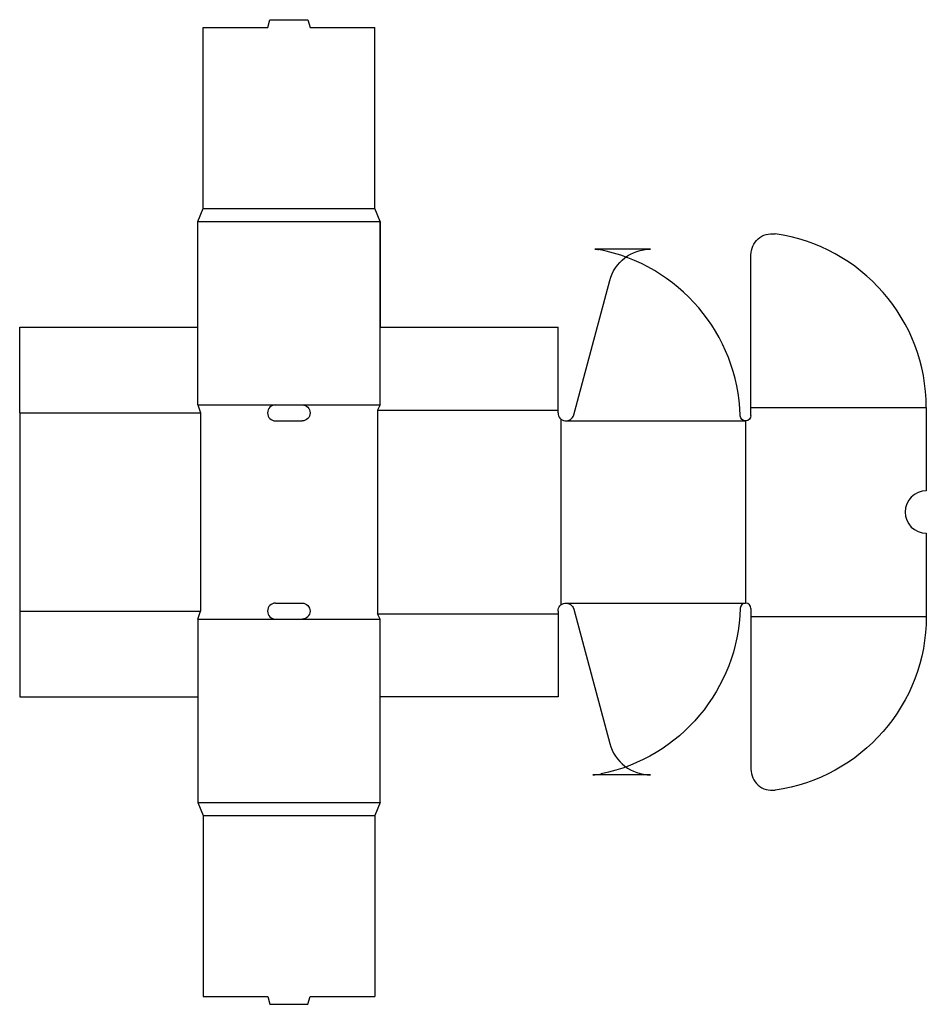
# Model space of a CAD drawing. Extents: x 0 to 21.4, y -7.3 to 16.
import ezdxf

# ---------------------------------------------------------------- set-up
doc = ezdxf.new("R2010")
doc.units = 0
doc.header["$MEASUREMENT"] = 0
doc.layers.add('CREASE', color=7, linetype='CONTINUOUS')
doc.layers.add('THRU-CUT', color=7, linetype='CONTINUOUS')

msp = doc.modelspace()

# ---------------------------------------------------------------- linework, layer by layer
at = {"layer": 'CREASE', "color": 3}
for p, q in [((4.325, 11.525), (8.375, 11.525)), ((4.2, 11.213), (8.5, 11.213)), ((4.2, 6.887), (6.037, 6.887)), ((6.662, 6.887), (8.5, 6.887)), ((8.438, 6.762), (8.438, 1.962)), ((8.438, 6.762), (12.7, 6.762)), ((17.25, 6.825), (21.387, 6.825)), ((0, 6.7), (4.263, 6.7)), ((4.263, 6.7), (4.263, 2.025)), ((12.762, 6.56), (12.762, 2.165)), ((12.887, 6.512), (17.125, 6.512)), ((17.125, 6.512), (17.125, 2.212)), ((12.887, 2.212), (17.125, 2.212)), ((0, 2.025), (4.263, 2.025)), ((8.438, 1.962), (12.7, 1.962)), ((17.25, 1.9), (21.387, 1.9)), ((4.2, 1.837), (6.037, 1.837)), ((6.662, 1.837), (8.5, 1.837)), ((4.2, -2.488), (8.5, -2.488)), ((4.325, -2.8), (8.375, -2.8))]:
    msp.add_line(p, q, dxfattribs=at)
at = {"layer": 'THRU-CUT', "color": 5}
for p, q in [((5.85, 15.787), (5.9, 15.975)), ((5.9, 15.975), (6.8, 15.975)), ((6.8, 15.975), (6.85, 15.787)), ((4.325, 11.525), (4.325, 15.787)), ((4.325, 15.787), (5.85, 15.787)), ((6.85, 15.787), (8.375, 15.787)), ((8.375, 11.525), (8.375, 15.787)), ((4.2, 11.213), (4.325, 11.525)), ((8.5, 11.213), (8.375, 11.525)), ((4.2, 6.887), (4.2, 11.213)), ((8.5, 6.887), (8.5, 11.213)), ((8.5, 11.213), (8.5, 8.725)), ((14.884, 10.562), (13.566, 10.562)), ((17.25, 6.637), (17.25, 10.428)), ((13.069, 6.651), (13.918, 9.821)), ((0, 8.725), (4.2, 8.725)), ((0, 6.7), (0, 8.725)), ((8.5, 8.725), (12.7, 8.725)), ((12.7, 6.7), (12.7, 8.725)), ((4.2, 6.887), (4.263, 6.7)), ((6.037, 6.887), (6.662, 6.887)), ((8.5, 6.887), (8.438, 6.762)), ((21.387, 6.825), (21.387, 4.862)), ((0, 6.7), (0, 2.025)), ((6.037, 6.512), (6.662, 6.512)), ((21.387, 3.862), (21.387, 1.9)), ((6.037, 2.212), (6.662, 2.212)), ((0, 2.025), (0, 0)), ((4.2, 1.837), (4.263, 2.025)), ((8.5, 1.837), (8.438, 1.962)), ((12.7, 2.025), (12.7, 0)), ((13.069, 2.074), (13.918, -1.096)), ((17.25, 2.087), (17.25, 1.9)), ((17.25, 1.9), (17.25, -1.703)), ((4.2, 1.837), (4.2, -2.488)), ((6.037, 1.837), (6.662, 1.837)), ((8.5, -2.488), (8.5, 1.837)), ((0, 0), (4.2, 0)), ((12.7, 0), (8.5, 0)), ((14.884, -1.837), (13.517, -1.837)), ((4.2, -2.488), (4.325, -2.8)), ((8.5, -2.488), (8.375, -2.8)), ((4.325, -2.8), (4.325, -7.063)), ((8.375, -2.8), (8.375, -7.063)), ((4.325, -7.063), (5.85, -7.063)), ((5.85, -7.063), (5.9, -7.25)), ((6.8, -7.25), (6.85, -7.063)), ((6.85, -7.063), (8.375, -7.063)), ((5.9, -7.25), (6.8, -7.25))]:
    msp.add_line(p, q, dxfattribs=at)
for centre, radius, start, end in [((4.2, 11.213), 4.782987168225453e-15, 158.1986, 180), ((8.5, 11.213), 5.617333549722722e-15, 161.5651, 0), ((17.25, 6.825), 4.137, 0, 82.0993), ((12.887, 6.512), 4.114, 1.6897, 79.1727), ((6.037, 6.7), 0.188, 90, 270), ((12.887, 6.7), 0.188, 180, 345), ((21.387, 4.362), 0.5, 90, 270), ((6.037, 2.025), 0.188, 90, 270), ((17.125, 2.087), 0.125, 0, 178.3103), ((14.884, -0.838), 1, 195, 270), ((13.517, -0.838), 1, 270, 281.6669), ((17.75, -1.703), 0.5, 180, 277.9007), ((4.2, -2.488), 9.930136612989092e-16, 26.5651, 180)]:
    msp.add_arc(centre, radius, start, end, dxfattribs=at)
at = {"layer": 'THRU-CUT', "color": 5, "extrusion": (0, 0, -1)}
for centre, radius, start, end in [((-17.75, 10.428), 0.5, 0, 97.9007), ((-13.566, 10.062), 0.5, 90, 100.8273), ((-14.884, 9.562), 1, 15, 90), ((-6.662, 6.7), 0.188, 90, 270), ((-17.125, 6.637), 0.125, 180, 358.3103), ((-6.662, 2.025), 0.187, 90, 270), ((-12.887, 2.025), 0.188, 0, 165), ((-12.887, 2.212), 4.114, 181.6897, 258.3331), ((-17.25, 1.9), 4.137, 180, 262.0993)]:
    msp.add_arc(centre, radius, start, end, dxfattribs=at)

doc.saveas('drawing.dxf')
